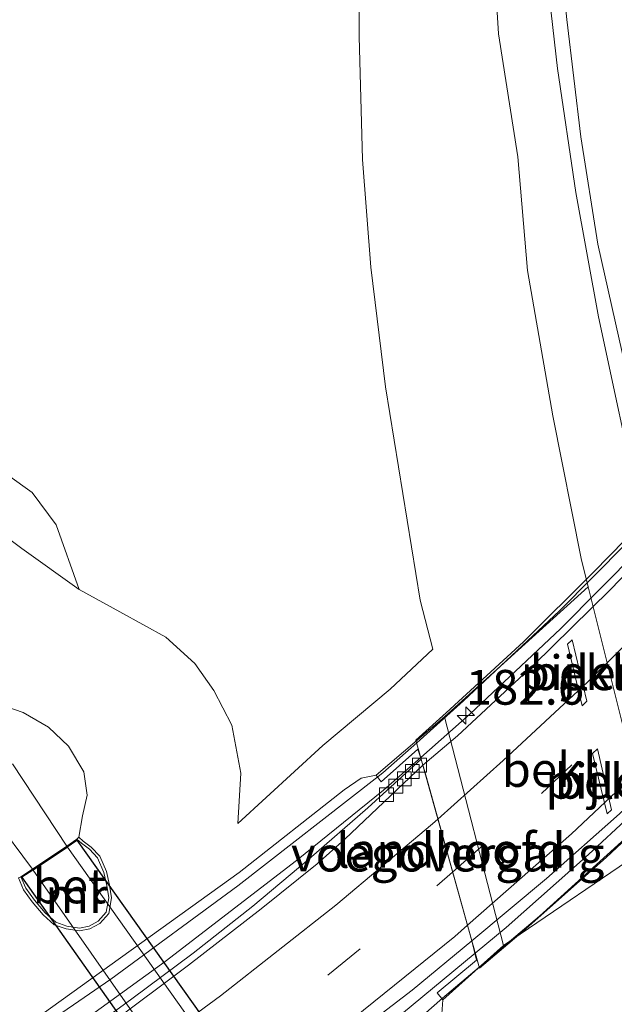
# Model space of a CAD drawing. Units: metres. Extents: x 189995 to 200010, y 443749 to 450001.
# Drawn here: x 191658 to 191701, y 447825 to 447896 of the extents above; entities that cross this region are included whole.
import ezdxf
from ezdxf.enums import TextEntityAlignment as Align

# ---------------------------------------------------------------- set-up
doc = ezdxf.new("R2010")
doc.units = ezdxf.units.M
doc.linetypes.add('VW-3-9_STREEP', pattern=[12, 3, -9])
doc.layers.get('0').update_dxf_attribs({"lineweight": 25})
for name, color, linetype, lineweight in [('B-ME-AM-KILOMETR-S-B2', 7, 'Continuous', 18), ('B-ME-BV-GELEIDECONSTRUCTIE-GELEIDERAIL-L-B1', 213, 'BV-GELEIDERAIL', 18), ('B-ME-BV-GELEIDECONSTRUCTIE-GELEIDERAIL-L-B2', 213, 'BV-GELEIDERAIL', 18), ('B-ME-GR-STRUIKEN-GV-B6', 93, 'Continuous', 18), ('B-ME-GW-KRUINLIJN-L-B1', 93, 'Continuous', 18), ('B-ME-GW-TEENLIJN-L-B1', 93, 'Continuous', 18), ('B-ME-IE-GRASLAND-GV-B6', 93, 'Continuous', 18), ('B-ME-KW-LANDHOOFD-GV-B6', 173, 'Continuous', 18), ('B-ME-KW-LEUNING-L-B1', 8, 'Continuous', 18), ('B-ME-KW-LEUNING-L-B2', 8, 'Continuous', 18), ('B-ME-KW-PIJLER-GV-B6', 173, 'Continuous', 18), ('B-ME-KW-TUNNEL-GV-B7', 10, 'Continuous', 25), ('B-ME-KW-VIADUCT-GV-B7', 173, 'Continuous', 18), ('B-ME-KW-VOEGOVERGANG-L-B2', 8, 'Continuous', 18), ('B-ME-MW-MUUR-GV-B6', 8, 'IE-TERREINAFSCHEIDING-KUNSTMATIG', 18), ('B-ME-OB-BEKLEDING-GV-B6', 253, 'Continuous', 18), ('B-ME-VH-VERH_SOORT-BETON-OVERIG-GV-B6', 8, 'IE-TERREINAFSCHEIDING-NATUURLIJK-HOUTWAL', 18), ('B-ME-VH-VERH_SOORT-BITUMEN-GV-B6', 8, 'IE-TERREINAFSCHEIDING-NATUURLIJK-HOUTWAL', 18), ('B-ME-VH-VERH_SOORT-BITUMEN-GV-B7', 8, 'IE-TERREINAFSCHEIDING-NATUURLIJK-HOUTWAL', 18), ('B-ME-VV-KOLK-S-B1', 8, 'Continuous', 18), ('B-ME-VW-MARKERING-39STREEP-015-L-B1', 255, 'VW-3-9_STREEP', 18), ('B-ME-VW-MARKERING-39STREEP-015-L-B2', 255, 'VW-3-9_STREEP', 18), ('B-ME-VW-MARKERING-STREEP-015-L-B1', 7, 'Continuous', 18), ('B-ME-VW-MARKERING-STREEP-015-L-B2', 7, 'Continuous', 18)]:
    doc.layers.add(name, color=color, linetype=linetype, lineweight=lineweight)
doc.styles.add('NLCS-ISO', font='NLCS-ISO.TTF')
doc.linetypes.add('BV-GELEIDERAIL', pattern='A,10,-3,[108,NLCS.SHX,S=1,R=0,X=0,Y=0],-3', length=16)
doc.linetypes.add('IE-TERREINAFSCHEIDING-KUNSTMATIG', pattern='A,4,[82,NLCS.SHX,S=0.75,R=90,X=0,Y=0],4,-2', length=10)
doc.linetypes.add('IE-TERREINAFSCHEIDING-NATUURLIJK-HOUTWAL', pattern='A,7,-1.5,[67,NLCS.SHX,S=0.75,R=45,X=0,Y=0],-1.5,7,-1.5,[70,NLCS.SHX,S=0.75,R=0,X=0,Y=0],-1.5', length=20)

# ---------------------------------------------------------------- blocks, each defined once
blk = doc.blocks.new('hecto')
for p, q in [((0, 0.625), (-0.625, 0)), ((0, -0.625), (0, 0.625)), ((-0.625, 0), (0.625, 0)), ((0.625, 0), (0, -0.625))]:
    blk.add_line(p, q)
blk = doc.blocks.new('kolk')
blk.add_lwpolyline([(-0.5, -0.5), (0.5, -0.5), (0.5, 0.5), (-0.5, 0.5)], close=True)

msp = doc.modelspace()

# ---------------------------------------------------------------- linework, layer by layer
at = {"layer": 'B-ME-BV-GELEIDECONSTRUCTIE-GELEIDERAIL-L-B1'}
for points in [[(191723.193, 447789.087, 48.011), (191722.139, 447792.648, 47.977), (191710.377, 447832.446, 48.309), (191705.445, 447849.637, 48.555), (191702.875, 447860.093, 48.75), (191699.842, 447874.308, 49.045), (191698.195, 447883.244, 49.21), (191696.876, 447892.184, 49.372), (191695.944, 447900.44, 49.509), (191695.443, 447906.918, 49.665)], [(191514.45, 447769.672, 54.125), (191525.489, 447770.726, 54.182), (191536.358, 447772.168, 54.248), (191545.564, 447773.694, 54.311), (191556.036, 447775.868, 54.351), (191566.751, 447778.494, 54.408), (191577.215, 447781.418, 54.467), (191587.646, 447784.765, 54.514), (191597.75, 447788.483, 54.584), (191606.013, 447791.8, 54.649), (191615.801, 447796.134, 54.709), (191625.595, 447800.91, 54.771), (191633.57, 447805.127, 54.755), (191642.883, 447810.57, 54.736), (191648.07, 447813.807, 54.759), (191655.586, 447818.685, 54.863), (191662.19, 447823.227, 54.936), (191668.631, 447827.883, 54.987), (191678.082, 447835.165, 54.99), (191684.35, 447840.213, 55.032), (191687.039, 447842.584, 55.044)], [(191507.092, 447756.224, 54.704), (191519.785, 447757.128, 54.78), (191529.232, 447758.148, 54.831), (191541.762, 447759.96, 54.902), (191551.855, 447761.774, 54.927), (191563.12, 447764.27, 54.971), (191570.986, 447766.194, 54.993), (191581.65, 447769.191, 55.042), (191590.829, 447772.108, 55.091), (191598.971, 447774.986, 55.113), (191608.833, 447778.828, 55.184), (191616.624, 447782.12, 55.229), (191633.768, 447790.133, 55.33), (191639.49, 447793.014, 55.331), (191647.396, 447797.383, 55.358), (191655.09, 447802.196, 55.39), (191662.394, 447806.823, 55.398), (191669.017, 447811.361, 55.423), (191675.672, 447816.194, 55.538), (191681.89, 447820.966, 55.594), (191690.956, 447828.49, 55.692)]]:
    msp.add_polyline3d(points, dxfattribs=at)
at = {"layer": 'B-ME-BV-GELEIDECONSTRUCTIE-GELEIDERAIL-L-B2'}
for points in [[(191727.274, 447885.984, 55.251), (191724.547, 447882.315, 55.246), (191717.137, 447873.281, 55.199), (191710.087, 447865.219, 55.166), (191705.56, 447860.356, 55.144), (191697.113, 447851.844, 55.1), (191690.598, 447845.723, 55.061), (191687.039, 447842.584, 55.044)], [(191690.956, 447828.49, 55.692), (191693.178, 447830.334, 55.716), (191699.124, 447835.579, 55.749), (191705.023, 447841.067, 55.776), (191714.382, 447850.473, 55.824), (191719.911, 447856.357, 55.85), (191725.981, 447863.269, 55.866), (191731.051, 447869.382, 55.909)]]:
    msp.add_polyline3d(points, dxfattribs=at)
at = {"layer": 'B-ME-GR-STRUIKEN-GV-B6'}
for points in [[(191692.058, 447904.062, 48.962), (191692.638, 447894.671, 48.86), (191694.03, 447885.826, 48.651), (191694.72, 447877.623, 48.491), (191696.556, 447867.174, 48.225), (191698.585, 447856.889, 47.678), (191699.094, 447854.858, 47.649), (191688.754, 447845.49, 53.448), (191683.832, 447841.31, 54.33), (191682.754, 447841.081, 54.381), (191681.53, 447840.247, 54.381), (191673.953, 447834.302, 54.172), (191659.779, 447824.097, 54.077)], [(191682.576, 447903.244, 51.917), (191682.609, 447894.488, 52.045), (191682.835, 447885.635, 52.266), (191683.445, 447877.877, 52.569), (191684.501, 447869.251, 52.95), (191687.006, 447853.894, 53.278), (191687.901, 447850.371, 53.356), (191684.824, 447847.491, 53.446), (191679.988, 447843.435, 53.463), (191673.857, 447837.822, 53.344), (191674.075, 447841.455, 53.262), (191673.443, 447844.897, 53.25), (191672.128, 447847.401, 53.221), (191670.77, 447849.33, 53.184), (191668.672, 447851.244, 53.155), (191665.355, 447853.052, 53.143), (191662.44, 447854.659, 53.127), (191660.775, 447859.329, 53.213), (191659.053, 447861.647, 53.2), (191651.412, 447867.089, 53.147)], [(191653.783, 447860.994, 53.18), (191658.312, 447857.63, 53.176), (191662.44, 447854.659, 53.127), (191665.355, 447853.052, 53.143), (191668.672, 447851.244, 53.155), (191670.77, 447849.33, 53.184), (191672.128, 447847.401, 53.221), (191673.443, 447844.897, 53.25), (191674.075, 447841.455, 53.262), (191673.857, 447837.822, 53.344), (191679.988, 447843.435, 53.463), (191684.824, 447847.491, 53.446), (191687.901, 447850.371, 53.356), (191687.006, 447853.894, 53.278), (191684.501, 447869.251, 52.95), (191683.445, 447877.877, 52.569), (191682.835, 447885.635, 52.266), (191682.609, 447894.488, 52.045), (191682.576, 447903.244, 51.917)], [(191660.646, 447830.536, 51.102), (191661.5, 447830.241, 51.249), (191662.466, 447830.087, 51.499), (191663.217, 447830.248, 51.512), (191663.937, 447830.626, 51.487), (191664.578, 447831.334, 51.43), (191664.776, 447832.471, 51.122), (191664.624, 447833.387, 50.774), (191664.413, 447834.363, 50.167), (191663.918, 447835.469, 49.368), (191663.308, 447836.124, 48.852), (191662.724, 447836.554, 48.536), (191662.416, 447836.832, 48.043), (191662.67, 447838.385, 48.196), (191663.014, 447839.852, 48.286), (191662.782, 447841.549, 48.372), (191661.675, 447843.398, 48.417), (191660.233, 447844.748, 48.421), (191658.407, 447845.814, 48.507), (191656.438, 447846.492, 48.589)], [(191688.562, 447824.121, 54.926), (191688.638, 447825.125, 54.808), (191692.996, 447829.047, 53.268), (191703.735, 447836.335, 47.388), (191710.123, 447814.354, 47.078)], [(191658.063, 447833.907, 47.91), (191658.429, 447833.057, 49.003), (191659.056, 447832.178, 49.897), (191659.846, 447831.257, 50.778), (191660.646, 447830.536, 51.102)]]:
    msp.add_polyline3d(points, dxfattribs=at)
at = {"layer": 'B-ME-GW-KRUINLIJN-L-B1'}
for points in [[(191692.589, 447959.899, 50.782), (191689.241, 447953.327, 51.049), (191687.575, 447948.822, 51.147), (191686.435, 447944.856, 51.254), (191685.584, 447940.946, 51.319), (191684.737, 447935.614, 51.409), (191684.132, 447930.053, 51.438), (191683.639, 447924.547, 51.52), (191683.028, 447918.769, 51.631), (191682.806, 447911.518, 51.717), (191682.576, 447903.244, 51.917), (191682.609, 447894.488, 52.045), (191682.835, 447885.635, 52.266), (191683.445, 447877.877, 52.569), (191684.501, 447869.251, 52.95), (191687.006, 447853.894, 53.278), (191687.901, 447850.371, 53.356)], [(191673.857, 447837.822, 53.344), (191674.075, 447841.455, 53.262), (191673.443, 447844.897, 53.25), (191672.128, 447847.401, 53.221), (191670.77, 447849.33, 53.184), (191668.672, 447851.244, 53.155), (191665.355, 447853.052, 53.143), (191662.44, 447854.659, 53.127), (191658.312, 447857.63, 53.176), (191653.783, 447860.994, 53.18)], [(191673.953, 447834.302, 54.172), (191681.53, 447840.247, 54.381), (191682.754, 447841.081, 54.381), (191683.832, 447841.31, 54.33)], [(191659.779, 447824.097, 54.077), (191673.953, 447834.302, 54.172)], [(191688.638, 447825.125, 54.808), (191688.562, 447824.121, 54.926)]]:
    msp.add_polyline3d(points, dxfattribs=at)
at = {"layer": 'B-ME-GW-TEENLIJN-L-B1'}
for points in [[(191692.589, 447959.899, 50.782), (191692.281, 447955.556, 50.606), (191691.662, 447947.668, 50.233), (191691.176, 447939.54, 49.921), (191690.93, 447931.487, 49.643), (191691.118, 447924.034, 49.462), (191691.494, 447916.698, 49.294), (191691.855, 447910.431, 49.118), (191692.058, 447904.062, 48.962), (191692.638, 447894.671, 48.86), (191694.03, 447885.826, 48.651), (191694.72, 447877.623, 48.491), (191696.556, 447867.174, 48.225), (191698.585, 447856.889, 47.678), (191699.094, 447854.858, 47.649), (191703.735, 447836.335, 47.388), (191710.123, 447814.354, 47.078)], [(191687.901, 447850.371, 53.356), (191684.824, 447847.491, 53.446), (191679.988, 447843.435, 53.463), (191673.857, 447837.822, 53.344)], [(191656.438, 447846.492, 48.589), (191658.407, 447845.814, 48.507), (191660.233, 447844.748, 48.421), (191661.675, 447843.398, 48.417), (191662.782, 447841.549, 48.372), (191663.014, 447839.852, 48.286), (191662.67, 447838.385, 48.196), (191662.416, 447836.832, 48.043)]]:
    msp.add_polyline3d(points, dxfattribs=at)
at = {"layer": 'B-ME-IE-GRASLAND-GV-B6'}
for points in [[(191710.123, 447814.354, 47.078), (191703.735, 447836.335, 47.388), (191699.094, 447854.858, 47.649), (191698.585, 447856.889, 47.678), (191696.556, 447867.174, 48.225), (191694.72, 447877.623, 48.491), (191694.03, 447885.826, 48.651), (191692.638, 447894.671, 48.86), (191692.058, 447904.062, 48.962), (191691.855, 447910.431, 49.118), (191691.494, 447916.698, 49.294), (191691.118, 447924.034, 49.462), (191690.93, 447931.487, 49.643), (191691.176, 447939.54, 49.921), (191691.662, 447947.668, 50.233), (191692.281, 447955.556, 50.606), (191692.589, 447959.899, 50.782), (191693.347, 447966.008, 51.049), (191694.502, 447974.56, 51.327), (191700.437, 447971.842, 51.213), (191699.102, 447963.81, 50.909)], [(191699.102, 447963.81, 50.909), (191697.219, 447950.326, 50.417), (191696.14, 447935.868, 49.889), (191695.925, 447928.679, 49.663), (191695.903, 447921.32, 49.462), (191696.247, 447911.976, 49.192), (191696.793, 447903.071, 49.003), (191697.553, 447895.694, 48.827), (191698.561, 447887.252, 48.671), (191699.801, 447879.541, 48.528), (191701.798, 447870.556, 48.327), (191703.365, 447863.512, 48.171), (191708.67, 447842.351, 47.95), (191711.953, 447831.364, 47.798), (191715.64, 447819.824, 47.561)], [(191651.412, 447867.089, 53.147), (191659.053, 447861.647, 53.2), (191660.775, 447859.329, 53.213), (191662.44, 447854.659, 53.127), (191658.312, 447857.63, 53.176), (191653.783, 447860.994, 53.18)], [(191656.438, 447846.492, 48.589), (191658.407, 447845.814, 48.507), (191660.233, 447844.748, 48.421), (191661.675, 447843.398, 48.417), (191662.782, 447841.549, 48.372), (191663.014, 447839.852, 48.286), (191662.67, 447838.385, 48.196), (191662.416, 447836.832, 48.043), (191662.282, 447836.684, 48.043), (191661.541, 447836.189, 47.979), (191657.627, 447842.106, 48.253)], [(191659.779, 447824.097, 54.077), (191673.953, 447834.302, 54.172), (191681.53, 447840.247, 54.381), (191682.754, 447841.081, 54.381), (191683.832, 447841.31, 54.33), (191684.185, 447840.815, 54.438), (191686.82, 447843.168, 54.438), (191687.073, 447842.464, 54.372), (191683.219, 447838.944, 54.373), (191678.966, 447835.261, 54.382), (191674.955, 447831.873, 54.305), (191670.655, 447828.483, 54.313), (191666.226, 447825.202, 54.275), (191662.336, 447822.374, 54.257)], [(191656.353, 447838.192, 48.114), (191659.074, 447834.539, 47.938), (191658.247, 447833.986, 47.91), (191658.063, 447833.907, 47.91)], [(191678.809, 447819.981, 54.86), (191686.431, 447825.817, 54.907), (191690.714, 447829.362, 54.893), (191691.043, 447827.991, 55.028), (191688.209, 447825.639, 55.028), (191688.638, 447825.125, 54.808), (191688.562, 447824.121, 54.926)]]:
    msp.add_polyline3d(points, dxfattribs=at)
at = {"layer": 'B-ME-KW-LANDHOOFD-GV-B6'}
msp.add_polyline3d([(191683.832, 447841.31, 54.33), (191688.754, 447845.49, 53.448), (191692.996, 447829.047, 53.268), (191688.638, 447825.125, 54.808), (191688.209, 447825.639, 55.028), (191691.043, 447827.991, 55.028), (191690.714, 447829.362, 54.893), (191687.194, 447842.026, 54.372), (191687.073, 447842.464, 54.372), (191686.82, 447843.168, 54.438), (191684.185, 447840.815, 54.438), (191683.832, 447841.31, 54.33)], dxfattribs=at)
at = {"layer": 'B-ME-KW-LEUNING-L-B1'}
for points in [[(191686.746, 447843.639, 54.582), (191684.315, 447841.477, 54.556), (191683.968, 447841.206, 54.553), (191673.866, 447833.337, 54.47), (191664.727, 447826.62, 54.439), (191658.885, 447822.611, 54.39), (191655.623, 447820.432, 54.397)], [(191665.831, 447807.199, 54.805), (191675.091, 447814.034, 54.866), (191683.628, 447820.872, 54.942), (191688.593, 447825.257, 55.234), (191691.236, 447827.485, 55.246)]]:
    msp.add_polyline3d(points, dxfattribs=at)
at = {"layer": 'B-ME-KW-LEUNING-L-B2'}
for points in [[(191726.981, 447887.271, 54.807), (191725.29, 447885.031, 54.798), (191723.122, 447882.159, 54.787), (191717.994, 447875.814, 54.745), (191710.567, 447867.22, 54.727), (191704.222, 447860.405, 54.695), (191697.028, 447853.132, 54.635), (191690.121, 447846.641, 54.617), (191686.746, 447843.639, 54.582)], [(191691.236, 447827.485, 55.246), (191695.577, 447831.145, 55.266), (191703.027, 447837.888, 55.342), (191710.25, 447844.912, 55.328), (191717.521, 447852.39, 55.308), (191724.874, 447860.557, 55.41), (191731.308, 447868.255, 55.446)]]:
    msp.add_polyline3d(points, dxfattribs=at)
at = {"layer": 'B-ME-KW-PIJLER-GV-B6'}
for points in [[(191698.667, 447846.297, 48.687), (191697.604, 447850.727, 48.709), (191697.947, 447851.047, 48.484), (191699.007, 447846.625, 48.427), (191698.667, 447846.297, 48.687)], [(191699.766, 447843.199, 48.47), (191700.781, 447838.815, 48.395), (191700.46, 447838.517, 48.647), (191699.411, 447842.853, 48.731), (191699.766, 447843.199, 48.47)]]:
    msp.add_polyline3d(points, dxfattribs=at)
at = {"layer": 'B-ME-KW-TUNNEL-GV-B7'}
msp.add_polyline3d([(191684.448, 447805.426, 47.098), (191684.477, 447805.385, 47.097), (191683.802, 447804.84, 47.208), (191681.267, 447802.79, 47.208), (191680.673, 447802.309, 47.077), (191680.644, 447802.35, 47.078), (191658.317, 447833.973, 47.91), (191659.102, 447834.497, 47.938), (191661.569, 447836.147, 47.979), (191662.269, 447836.615, 48.043), (191684.448, 447805.426, 47.098)], dxfattribs=at)
at = {"layer": 'B-ME-KW-VIADUCT-GV-B7'}
msp.add_polyline3d([(191706.031, 447840.647, 55.213), (191700.397, 447835.372, 55.147), (191694.408, 447830.079, 55.147), (191691.257, 447827.409, 55.052), (191690.714, 447829.362, 54.893), (191687.325, 447841.557, 54.391), (191687.194, 447842.026, 54.372), (191687.073, 447842.464, 54.372), (191686.695, 447843.826, 54.346), (191688.862, 447845.781, 54.475), (191694.438, 447850.902, 54.5), (191699.481, 447855.913, 54.594), (191705.137, 447861.707, 54.664)], dxfattribs=at)
at = {"layer": 'B-ME-KW-VOEGOVERGANG-L-B2'}
msp.add_line((191691.257, 447827.409, 55.052), (191686.695, 447843.826, 54.346), dxfattribs=at)
at = {"layer": 'B-ME-MW-MUUR-GV-B6'}
msp.add_polyline3d([(191663.937, 447830.626, 51.487), (191663.217, 447830.248, 51.512), (191662.466, 447830.087, 51.499), (191661.5, 447830.241, 51.249), (191660.646, 447830.536, 51.102), (191659.846, 447831.257, 50.778), (191659.056, 447832.178, 49.897), (191658.429, 447833.057, 49.003), (191658.063, 447833.907, 47.91), (191658.247, 447833.986, 47.91), (191658.605, 447833.156, 49.003), (191659.214, 447832.302, 49.897), (191659.99, 447831.397, 50.778), (191660.75, 447830.712, 51.102), (191661.548, 447830.436, 51.249), (191662.46, 447830.291, 51.499), (191663.148, 447830.438, 51.512), (191663.813, 447830.787, 51.487), (191664.391, 447831.426, 51.43), (191664.573, 447832.472, 51.122), (191664.427, 447833.35, 50.774), (191664.222, 447834.3, 50.167), (191663.749, 447835.357, 49.368), (191663.175, 447835.974, 48.852), (191662.597, 447836.399, 48.536), (191662.282, 447836.684, 48.043), (191662.416, 447836.832, 48.043), (191662.724, 447836.554, 48.536), (191663.308, 447836.124, 48.852), (191663.918, 447835.469, 49.368), (191664.413, 447834.363, 50.167), (191664.624, 447833.387, 50.774), (191664.776, 447832.471, 51.122), (191664.578, 447831.334, 51.43), (191663.937, 447830.626, 51.487)], dxfattribs=at)
at = {"layer": 'B-ME-OB-BEKLEDING-GV-B6'}
for points in [[(191703.735, 447836.335, 47.388), (191692.996, 447829.047, 53.268), (191688.754, 447845.49, 53.448), (191699.094, 447854.858, 47.649), (191703.735, 447836.335, 47.388)], [(191697.604, 447850.727, 48.709), (191698.667, 447846.297, 48.687), (191699.007, 447846.625, 48.427), (191697.947, 447851.047, 48.484), (191697.604, 447850.727, 48.709)], [(191699.411, 447842.853, 48.731), (191700.46, 447838.517, 48.647), (191700.781, 447838.815, 48.395), (191699.766, 447843.199, 48.47), (191699.411, 447842.853, 48.731)]]:
    msp.add_polyline3d(points, dxfattribs=at)
at = {"layer": 'B-ME-VH-VERH_SOORT-BETON-OVERIG-GV-B6'}
for points in [[(191662.336, 447822.374, 54.257), (191666.226, 447825.202, 54.275), (191670.655, 447828.483, 54.313), (191674.955, 447831.873, 54.305), (191678.966, 447835.261, 54.382), (191683.219, 447838.944, 54.373), (191687.073, 447842.464, 54.372), (191687.194, 447842.026, 54.372), (191681.567, 447836.691, 54.387), (191679.571, 447834.929, 54.398), (191675.554, 447831.666, 54.39), (191670.315, 447827.613, 54.363), (191664.574, 447823.323, 54.318)], [(191663.148, 447830.438, 51.512), (191662.46, 447830.291, 51.499), (191661.548, 447830.436, 51.249), (191660.75, 447830.712, 51.102), (191659.99, 447831.397, 50.778), (191659.214, 447832.302, 49.897), (191658.605, 447833.156, 49.003), (191658.247, 447833.986, 47.91), (191659.074, 447834.539, 47.938), (191661.541, 447836.189, 47.979), (191662.282, 447836.684, 48.043), (191662.597, 447836.399, 48.536), (191663.175, 447835.974, 48.852), (191663.749, 447835.357, 49.368), (191664.222, 447834.3, 50.167), (191664.427, 447833.35, 50.774), (191664.573, 447832.472, 51.122), (191664.391, 447831.426, 51.43), (191663.813, 447830.787, 51.487), (191663.148, 447830.438, 51.512)]]:
    msp.add_polyline3d(points, dxfattribs=at)
at = {"layer": 'B-ME-VH-VERH_SOORT-BITUMEN-GV-B6'}
for points in [[(191715.64, 447819.824, 47.561), (191711.953, 447831.364, 47.798), (191708.67, 447842.351, 47.95), (191703.365, 447863.512, 48.171), (191701.798, 447870.556, 48.327), (191699.801, 447879.541, 48.528), (191698.561, 447887.252, 48.671), (191697.553, 447895.694, 48.827), (191696.793, 447903.071, 49.003), (191696.247, 447911.976, 49.192), (191695.903, 447921.32, 49.462), (191695.925, 447928.679, 49.663), (191696.14, 447935.868, 49.889), (191697.219, 447950.326, 50.417), (191699.102, 447963.81, 50.909)], [(191657.627, 447842.106, 48.253), (191661.541, 447836.189, 47.979), (191659.074, 447834.539, 47.938), (191656.353, 447838.192, 48.114)], [(191664.574, 447823.323, 54.318), (191670.315, 447827.613, 54.363), (191675.554, 447831.666, 54.39), (191679.571, 447834.929, 54.398), (191681.567, 447836.691, 54.387), (191687.194, 447842.026, 54.372), (191690.714, 447829.362, 54.893), (191686.431, 447825.817, 54.907), (191678.809, 447819.981, 54.86)]]:
    msp.add_polyline3d(points, dxfattribs=at)
at = {"layer": 'B-ME-VH-VERH_SOORT-BITUMEN-GV-B7'}
for points in [[(191727.5, 447884.989, 54.638), (191730.926, 447869.93, 55.205), (191727.291, 447865.633, 55.211), (191723.43, 447861.08, 55.232), (191719.07, 447856.311, 55.113), (191714.625, 447851.58, 55.039), (191710.084, 447846.966, 54.941), (191705.635, 447842.553, 54.957), (191701.357, 447838.515, 55.027), (191696.085, 447833.865, 55.01), (191690.714, 447829.362, 54.893), (191687.194, 447842.026, 54.372), (191689.674, 447844.142, 54.414), (191695.164, 447849.231, 54.438), (191700.679, 447854.637, 54.453), (191706.333, 447860.508, 54.487), (191711.963, 447866.576, 54.513), (191717.213, 447872.61, 54.555), (191721.189, 447877.375, 54.559), (191725.377, 447882.615, 54.573), (191727.5, 447884.989, 54.638)], [(191683.77, 447804.879, 47.208), (191681.235, 447802.829, 47.208), (191659.13, 447834.456, 47.938), (191661.597, 447836.106, 47.979), (191683.77, 447804.879, 47.208)]]:
    msp.add_polyline3d(points, dxfattribs=at)
at = {"layer": 'B-ME-VW-MARKERING-39STREEP-015-L-B1'}
msp.add_polyline3d([(191512.235, 447761.89, 53.769), (191524.258, 447762.926, 53.843), (191531.437, 447763.762, 53.877), (191539.184, 447764.893, 53.918), (191547.786, 447766.365, 53.962), (191554.055, 447767.592, 53.977), (191563.221, 447769.658, 54.019), (191575.054, 447772.757, 54.082), (191584.198, 447775.534, 54.128), (191594.157, 447778.901, 54.191), (191605.226, 447783.112, 54.274), (191613.402, 447786.543, 54.317), (191621.66, 447790.305, 54.361), (191631.047, 447794.876, 54.412), (191641.66, 447800.708, 54.457), (191648.238, 447804.55, 54.497), (191654.644, 447808.52, 54.528), (191661.548, 447813.041, 54.567), (191669.361, 447818.524, 54.601), (191673.618, 447821.636, 54.632), (191680.342, 447826.895, 54.674), (191688.201, 447833.326, 54.722), (191689.334, 447834.328, 54.729)], dxfattribs=at)
at = {"layer": 'B-ME-VW-MARKERING-39STREEP-015-L-B2'}
msp.add_polyline3d([(191689.334, 447834.328, 54.729), (191695.731, 447839.983, 54.766), (191703.744, 447847.556, 54.805), (191707.966, 447851.749, 54.823), (191713.274, 447857.369, 54.853), (191720.869, 447865.971, 54.889), (191728.455, 447875.023, 54.921), (191729.475, 447876.309, 54.923)], dxfattribs=at)
at = {"layer": 'B-ME-VW-MARKERING-STREEP-015-L-B1'}
for points in [[(191512.286, 447765.468, 53.588), (191522.812, 447766.364, 53.653), (191533.313, 447767.615, 53.708), (191542.269, 447768.985, 53.759), (191552.6, 447770.939, 53.802), (191564.439, 447773.633, 53.859), (191573.236, 447775.965, 53.906), (191583.368, 447778.999, 53.963), (191593.374, 447782.407, 54.02), (191603.267, 447786.164, 54.095), (191611.571, 447789.634, 54.147), (191621.208, 447794.04, 54.199), (191629.321, 447798.068, 54.239), (191638.626, 447803.102, 54.283), (191647.75, 447808.425, 54.335), (191656.62, 447814.061, 54.389), (191664.098, 447819.162, 54.423), (191672.628, 447825.405, 54.481), (191680.921, 447831.942, 54.523), (191687.895, 447837.805, 54.55), (191688.273, 447838.143, 54.552)], [(191516.382, 447758.573, 53.976), (191525.374, 447759.435, 54.031), (191535.88, 447760.764, 54.086), (191544.766, 447762.18, 54.129), (191553.665, 447763.842, 54.162), (191563.956, 447766.147, 54.199), (191574.19, 447768.794, 54.254), (191582.943, 447771.351, 54.3), (191592.938, 447774.641, 54.35), (191604.284, 447778.85, 54.429), (191612.678, 447782.285, 54.487), (191620.928, 447785.974, 54.527), (191630.388, 447790.573, 54.576), (191638.41, 447794.787, 54.606), (191646.238, 447799.172, 54.643), (191654.022, 447803.882, 54.688), (191662.877, 447809.621, 54.734), (191671.611, 447815.725, 54.761), (191680.068, 447822.085, 54.819), (191689.482, 447829.689, 54.891), (191690.399, 447830.494, 54.896)]]:
    msp.add_polyline3d(points, dxfattribs=at)
at = {"layer": 'B-ME-VW-MARKERING-STREEP-015-L-B2'}
for points in [[(191688.273, 447838.143, 54.552), (191692.984, 447842.347, 54.578), (191699.055, 447848.003, 54.608), (191705.068, 447853.954, 54.641), (191710.694, 447859.793, 54.673), (191715.328, 447864.923, 54.693), (191720.678, 447871.182, 54.721), (191728.45, 447880.817, 54.753)], [(191690.399, 447830.494, 54.896), (191697.897, 447837.077, 54.936), (191703.157, 447842.011, 54.957), (191708.597, 447847.322, 54.986), (191715.567, 447854.528, 55.024), (191723.063, 447862.868, 55.06), (191729.965, 447871.155, 55.083), (191730.494, 447871.83, 55.085)]]:
    msp.add_polyline3d(points, dxfattribs=at)

# ---------------------------------------------------------------- block references
at = {"layer": 'B-ME-AM-KILOMETR-S-B2', "rotation": 90}
msp.add_blockref('hecto', (191690.279, 447845.596, 55.06), dxfattribs=at)
at = {"layer": 'B-ME-VV-KOLK-S-B1', "rotation": 90}
for p in [(191686.435, 447841.569, 54.262), (191686.94, 447842.024, 54.262), (191685.851, 447841.044, 54.279), (191685.25, 447840.504, 54.273), (191684.576, 447839.897, 54.273)]:
    msp.add_blockref('kolk', p, dxfattribs=at)

# ---------------------------------------------------------------- texts
at = {"layer": 'B-ME-AM-KILOMETR-S-B2', "ltscale": 0.2, "style": 'NLCS-ISO'}
msp.add_text('182.6', height=2.5, dxfattribs=at).set_placement((191690.279, 447845.596, 55.06), align=Align.BOTTOM_LEFT)
at = {"layer": 'B-ME-KW-LANDHOOFD-GV-B6', "ltscale": 0.2, "style": 'NLCS-ISO'}
msp.add_text('landhoofd', height=2.5, dxfattribs=at).set_placement((191689.209, 447835.887), align=Align.MIDDLE_CENTER)
at = {"layer": 'B-ME-KW-PIJLER-GV-B6', "ltscale": 0.2, "style": 'NLCS-ISO'}
for p in [(191698.306, 447848.673), (191700.102, 447840.86)]:
    msp.add_text('pijler', height=2.5, dxfattribs=at).set_placement(p, align=Align.MIDDLE_CENTER)
at = {"layer": 'B-ME-KW-VOEGOVERGANG-L-B2', "ltscale": 0.2, "style": 'NLCS-ISO'}
msp.add_text('voegovergang', height=2.5, dxfattribs=at).set_placement((191688.976, 447835.617), align=Align.MIDDLE_CENTER)
at = {"layer": 'B-ME-MW-MUUR-GV-B6', "ltscale": 0.2, "style": 'NLCS-ISO'}
msp.add_text('mr', height=2.5, dxfattribs=at).set_placement((191662.234, 447832.631), align=Align.MIDDLE_CENTER)
at = {"layer": 'B-ME-OB-BEKLEDING-GV-B6', "ltscale": 0.2, "style": 'NLCS-ISO'}
for p in [(191698.306, 447848.673), (191696.287, 447841.707), (191700.102, 447840.86)]:
    msp.add_text('bekl', height=2.5, dxfattribs=at).set_placement(p, align=Align.MIDDLE_CENTER)
at = {"layer": 'B-ME-VH-VERH_SOORT-BETON-OVERIG-GV-B6', "ltscale": 0.2, "style": 'NLCS-ISO'}
msp.add_text('bet', height=2.5, dxfattribs=at).set_placement((191661.73, 447833.324), align=Align.MIDDLE_CENTER)

doc.saveas('drawing.dxf')
